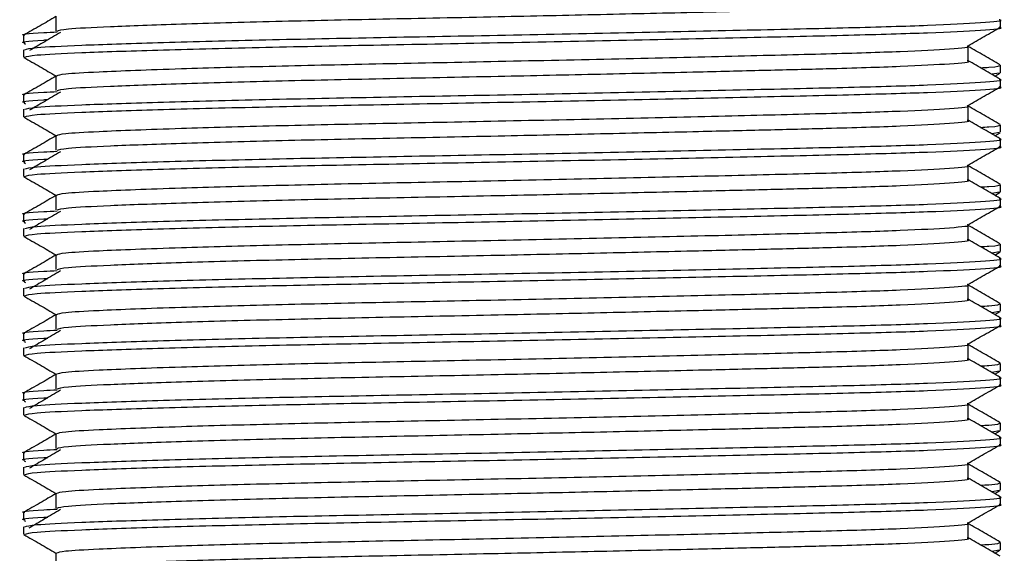
# Model space of a CAD drawing. Units: millimetres. Extents: x 3 to 1996, y 5 to 1995.
# Drawn here: x 400 to 426, y 786 to 800 of the extents above; entities that cross this region are included whole.
import ezdxf

# ---------------------------------------------------------------- set-up
doc = ezdxf.new("R2010")
doc.units = ezdxf.units.MM

msp = doc.modelspace()

# ---------------------------------------------------------------- linework, layer by layer
at = {"color": 7, "linetype": 'Continuous', "lineweight": 25}
for p, q in [((401.173, 800.294), (401.173, 799.897)), ((426.314, 799.996), (426.314, 800.195)), ((400.314, 799.781), (400.314, 799.582)), ((400.323, 799.573), (400.362, 799.55)), ((400.314, 799.401), (400.314, 799.203)), ((425.454, 799.104), (425.454, 799.5)), ((426.091, 798.755), (426.282, 798.788)), ((426.165, 798.698), (426.305, 798.779)), ((426.314, 798.788), (426.314, 798.987)), ((401.173, 798.707), (401.173, 798.31)), ((426.314, 798.409), (426.314, 798.607)), ((400.314, 798.193), (400.314, 797.995)), ((400.323, 797.985), (400.362, 797.962)), ((400.314, 797.813), (400.314, 797.615)), ((425.454, 797.516), (425.454, 797.913)), ((426.091, 797.168), (426.282, 797.201)), ((426.165, 797.11), (426.305, 797.191)), ((426.314, 797.201), (426.314, 797.399)), ((401.173, 797.119), (401.173, 796.722)), ((426.314, 796.821), (426.314, 797.02)), ((400.314, 796.606), (400.314, 796.407)), ((400.314, 796.226), (400.314, 796.028)), ((400.323, 796.398), (400.362, 796.375)), ((425.454, 795.929), (425.454, 796.325)), ((426.314, 795.613), (426.314, 795.812)), ((401.173, 795.532), (401.173, 795.135)), ((426.091, 795.58), (426.282, 795.613)), ((426.165, 795.523), (426.305, 795.604)), ((426.314, 795.234), (426.314, 795.432)), ((400.314, 795.018), (400.314, 794.82)), ((400.314, 794.638), (400.314, 794.44)), ((400.323, 794.81), (400.362, 794.787)), ((425.454, 794.341), (425.454, 794.738)), ((426.314, 794.026), (426.314, 794.224)), ((401.173, 793.944), (401.173, 793.547)), ((426.091, 793.993), (426.282, 794.026)), ((426.165, 793.935), (426.305, 794.016)), ((426.314, 793.646), (426.314, 793.845)), ((400.314, 793.431), (400.314, 793.232)), ((400.314, 793.051), (400.314, 792.853)), ((400.323, 793.223), (400.362, 793.2)), ((425.454, 792.754), (425.454, 793.15)), ((426.314, 792.438), (426.314, 792.637)), ((401.173, 792.357), (401.173, 791.96)), ((426.091, 792.405), (426.282, 792.438)), ((426.165, 792.348), (426.305, 792.429)), ((426.314, 792.059), (426.314, 792.257)), ((400.314, 791.843), (400.314, 791.645)), ((400.314, 791.463), (400.314, 791.265)), ((400.323, 791.635), (400.362, 791.612)), ((425.454, 791.166), (425.454, 791.563)), ((426.314, 790.851), (426.314, 791.049)), ((401.173, 790.769), (401.173, 790.372)), ((426.091, 790.818), (426.282, 790.851)), ((426.165, 790.76), (426.305, 790.841)), ((426.314, 790.471), (426.314, 790.67)), ((400.314, 790.256), (400.314, 790.057)), ((400.314, 789.876), (400.314, 789.678)), ((400.323, 790.048), (400.362, 790.025)), ((425.454, 789.579), (425.454, 789.975)), ((426.314, 789.263), (426.314, 789.462)), ((401.173, 789.182), (401.173, 788.785)), ((426.091, 789.23), (426.282, 789.263)), ((426.165, 789.173), (426.305, 789.254)), ((426.314, 788.884), (426.314, 789.082)), ((400.314, 788.668), (400.314, 788.47)), ((400.314, 788.288), (400.314, 788.09)), ((400.323, 788.46), (400.362, 788.437)), ((425.454, 787.991), (425.454, 788.388)), ((426.314, 787.676), (426.314, 787.874)), ((401.173, 787.594), (401.173, 787.197)), ((426.091, 787.643), (426.282, 787.676)), ((426.165, 787.585), (426.305, 787.666)), ((426.314, 787.296), (426.314, 787.495)), ((400.314, 787.081), (400.314, 786.882)), ((400.323, 786.873), (400.362, 786.85)), ((425.454, 786.404), (425.454, 786.8)), ((400.314, 786.701), (400.314, 786.503)), ((426.314, 786.088), (426.314, 786.287)), ((401.173, 786.007), (401.173, 785.61)), ((426.091, 786.055), (426.282, 786.088)), ((426.165, 785.998), (426.305, 786.079))]:
    msp.add_line(p, q, dxfattribs=at)
for points, knots in [([(401.203, 799.897), (401.256, 799.916), (401.368, 799.957), (402.528, 800.017), (404.403, 800.087), (406.92, 800.157), (409.833, 800.219), (412.815, 800.278), (415.69, 800.341), (418.11, 800.396), (420.115, 800.444), (421.997, 800.491), (423.792, 800.546), (425.039, 800.616), (425.569, 800.666), (425.434, 800.689), (425.424, 800.691)], [0, 0, 0, 0, 0.075133, 0.156997, 0.241751, 0.326505, 0.408369, 0.490233, 0.561954, 0.634007, 0.688772, 0.741898, 0.823762, 0.908516, 0.99327, 1, 1, 1, 1]), ([(401.173, 800.281), (401.032, 800.2), (400.748, 800.035), (400.463, 799.871), (400.32, 799.788)], [0, 0, 0, 0, 0.495823, 1, 1, 1, 1]), ([(400.346, 799.401), (400.403, 799.42), (400.522, 799.46), (401.764, 799.521), (403.773, 799.591), (406.468, 799.661), (409.587, 799.723), (412.956, 799.785), (416.391, 799.855), (419.613, 799.925), (422.362, 799.988), (424.533, 800.05), (425.869, 800.12), (426.436, 800.17), (426.292, 800.193), (426.282, 800.195)], [0, 0, 0, 0, 0.075203, 0.157091, 0.241869, 0.326648, 0.408536, 0.490424, 0.575203, 0.659981, 0.741869, 0.823757, 0.908536, 0.993315, 1, 1, 1, 1]), ([(400.346, 799.781), (400.335, 799.782), (400.193, 799.806), (400.469, 799.838), (401.083, 799.867), (401.209, 799.873)], [0, 0, 0, 0, 0.059041, 0.807778, 1, 1, 1, 1]), ([(400.346, 799.203), (400.403, 799.222), (400.522, 799.262), (401.764, 799.322), (403.773, 799.392), (406.468, 799.462), (409.587, 799.525), (412.956, 799.587), (416.391, 799.657), (419.613, 799.727), (422.362, 799.789), (424.533, 799.852), (425.869, 799.921), (426.436, 799.971), (426.292, 799.995), (426.282, 799.996)], [0, 0, 0, 0, 0.075203, 0.157091, 0.241869, 0.326648, 0.408536, 0.490424, 0.575203, 0.659981, 0.741869, 0.823757, 0.908536, 0.993315, 1, 1, 1, 1]), ([(401.297, 799.86), (401.156, 799.778), (400.88, 799.616), (400.604, 799.455), (400.469, 799.376)], [0, 0, 0, 0, 0.5122539, 1, 1, 1, 1]), ([(425.453, 799.504), (425.596, 799.587), (425.882, 799.753), (426.169, 799.918), (426.312, 800.001)], [0, 0, 0, 0, 0.499998, 1, 1, 1, 1]), ([(400.346, 799.582), (400.335, 799.584), (400.194, 799.607), (400.406, 799.636), (400.921, 799.661), (400.959, 799.662)], [0, 0, 0, 0, 0.068078, 0.931413, 1, 1, 1, 1]), ([(401.2, 798.706), (401.24, 798.724), (401.326, 798.76), (402.356, 798.819), (404.23, 798.892), (406.92, 798.966), (409.833, 799.029), (412.979, 799.091), (416.188, 799.161), (419.197, 799.231), (421.764, 799.293), (423.792, 799.355), (425.039, 799.425), (425.569, 799.475), (425.434, 799.498), (425.424, 799.5)], [0, 0, 0, 0, 0.066845, 0.139633, 0.241815, 0.3266, 0.408493, 0.490387, 0.575171, 0.659956, 0.74185, 0.823743, 0.908528, 0.993313, 1, 1, 1, 1]), ([(426.307, 798.995), (426.164, 799.077), (425.879, 799.242), (425.595, 799.406), (425.454, 799.487)], [0, 0, 0, 0, 0.504078, 1, 1, 1, 1]), ([(400.321, 799.194), (400.464, 799.111), (400.748, 798.947), (401.032, 798.783), (401.173, 798.702)], [0, 0, 0, 0, 0.504688, 1, 1, 1, 1]), ([(401.203, 798.31), (401.256, 798.329), (401.368, 798.369), (402.528, 798.429), (404.403, 798.499), (406.92, 798.569), (409.833, 798.632), (412.815, 798.691), (415.69, 798.753), (418.11, 798.808), (420.115, 798.857), (421.997, 798.903), (423.792, 798.959), (425.039, 799.028), (425.569, 799.078), (425.434, 799.102), (425.424, 799.103)], [0, 0, 0, 0, 0.075133, 0.156997, 0.241751, 0.326505, 0.408369, 0.490233, 0.561954, 0.634007, 0.688772, 0.741898, 0.823762, 0.908516, 0.99327, 1, 1, 1, 1]), ([(426.307, 798.616), (426.163, 798.698), (425.879, 798.863), (425.595, 799.027), (425.454, 799.108)], [0, 0, 0, 0, 0.5043592, 1, 1, 1, 1]), ([(425.779, 798.921), (425.86, 798.925), (426.273, 798.947), (426.279, 798.969), (426.284, 798.987)], [0, 0, 0, 0, 0.196592, 1, 1, 1, 1]), ([(401.173, 798.694), (401.032, 798.612), (400.748, 798.448), (400.463, 798.284), (400.32, 798.201)], [0, 0, 0, 0, 0.495823, 1, 1, 1, 1]), ([(400.346, 797.813), (400.403, 797.833), (400.522, 797.873), (401.764, 797.933), (403.773, 798.003), (406.468, 798.073), (409.587, 798.136), (412.956, 798.198), (416.391, 798.268), (419.613, 798.338), (422.362, 798.4), (424.533, 798.462), (425.869, 798.532), (426.436, 798.582), (426.292, 798.606), (426.282, 798.607)], [0, 0, 0, 0, 0.075203, 0.157091, 0.241869, 0.326648, 0.408536, 0.490424, 0.575203, 0.659981, 0.741869, 0.823757, 0.908536, 0.993315, 1, 1, 1, 1]), ([(400.346, 798.193), (400.335, 798.195), (400.193, 798.218), (400.469, 798.251), (401.083, 798.28), (401.209, 798.286)], [0, 0, 0, 0, 0.059041, 0.807778, 1, 1, 1, 1]), ([(400.346, 797.615), (400.403, 797.634), (400.522, 797.675), (401.764, 797.735), (403.773, 797.805), (406.468, 797.875), (409.587, 797.937), (412.956, 797.999), (416.391, 798.069), (419.613, 798.14), (422.362, 798.202), (424.533, 798.264), (425.869, 798.334), (426.436, 798.384), (426.292, 798.407), (426.282, 798.409)], [0, 0, 0, 0, 0.075203, 0.157091, 0.241869, 0.326648, 0.408536, 0.490424, 0.575203, 0.659981, 0.741869, 0.823757, 0.908536, 0.993315, 1, 1, 1, 1]), ([(401.297, 798.273), (401.156, 798.19), (400.88, 798.029), (400.604, 797.867), (400.469, 797.788)], [0, 0, 0, 0, 0.5122539, 1, 1, 1, 1]), ([(425.453, 797.917), (425.596, 798), (425.882, 798.165), (426.169, 798.331), (426.312, 798.413)], [0, 0, 0, 0, 0.499998, 1, 1, 1, 1]), ([(400.346, 797.995), (400.335, 797.996), (400.194, 798.02), (400.406, 798.048), (400.921, 798.073), (400.959, 798.075)], [0, 0, 0, 0, 0.068078, 0.931413, 1, 1, 1, 1]), ([(401.2, 797.119), (401.24, 797.136), (401.326, 797.172), (402.356, 797.231), (404.23, 797.304), (406.92, 797.379), (409.833, 797.441), (412.979, 797.503), (416.188, 797.573), (419.197, 797.643), (421.764, 797.706), (423.792, 797.768), (425.039, 797.838), (425.569, 797.888), (425.434, 797.911), (425.424, 797.913)], [0, 0, 0, 0, 0.066845, 0.139633, 0.241815, 0.3266, 0.408493, 0.490387, 0.575171, 0.659956, 0.74185, 0.823743, 0.908528, 0.993313, 1, 1, 1, 1]), ([(426.307, 797.407), (426.164, 797.49), (425.879, 797.654), (425.595, 797.818), (425.454, 797.9)], [0, 0, 0, 0, 0.504078, 1, 1, 1, 1]), ([(400.321, 797.607), (400.464, 797.524), (400.748, 797.36), (401.032, 797.196), (401.173, 797.115)], [0, 0, 0, 0, 0.504688, 1, 1, 1, 1]), ([(401.203, 796.722), (401.256, 796.741), (401.368, 796.782), (402.528, 796.842), (404.403, 796.912), (406.92, 796.982), (409.833, 797.044), (412.815, 797.103), (415.69, 797.166), (418.11, 797.221), (420.115, 797.269), (421.997, 797.316), (423.792, 797.371), (425.039, 797.441), (425.569, 797.491), (425.434, 797.514), (425.424, 797.516)], [0, 0, 0, 0, 0.075133, 0.156997, 0.241751, 0.326505, 0.408369, 0.490233, 0.561954, 0.634007, 0.688772, 0.741898, 0.823762, 0.908516, 0.99327, 1, 1, 1, 1]), ([(426.307, 797.028), (426.163, 797.111), (425.879, 797.275), (425.595, 797.439), (425.454, 797.521)], [0, 0, 0, 0, 0.504359, 1, 1, 1, 1]), ([(425.779, 797.333), (425.86, 797.338), (426.273, 797.359), (426.279, 797.381), (426.284, 797.399)], [0, 0, 0, 0, 0.196592, 1, 1, 1, 1]), ([(401.173, 797.106), (401.032, 797.025), (400.748, 796.86), (400.463, 796.696), (400.32, 796.613)], [0, 0, 0, 0, 0.495823, 1, 1, 1, 1]), ([(400.346, 796.226), (400.403, 796.245), (400.522, 796.285), (401.764, 796.346), (403.773, 796.416), (406.468, 796.486), (409.587, 796.548), (412.956, 796.61), (416.391, 796.68), (419.613, 796.75), (422.362, 796.813), (424.533, 796.875), (425.869, 796.945), (426.436, 796.995), (426.292, 797.018), (426.282, 797.02)], [0, 0, 0, 0, 0.075203, 0.157091, 0.241869, 0.326648, 0.408536, 0.490424, 0.575203, 0.659981, 0.741869, 0.823757, 0.908536, 0.993315, 1, 1, 1, 1]), ([(400.346, 796.606), (400.335, 796.607), (400.193, 796.631), (400.469, 796.663), (401.083, 796.692), (401.209, 796.698)], [0, 0, 0, 0, 0.059041, 0.807778, 1, 1, 1, 1]), ([(400.346, 796.028), (400.403, 796.047), (400.522, 796.087), (401.764, 796.147), (403.773, 796.217), (406.468, 796.287), (409.587, 796.35), (412.956, 796.412), (416.391, 796.482), (419.613, 796.552), (422.362, 796.614), (424.533, 796.677), (425.869, 796.746), (426.436, 796.796), (426.292, 796.82), (426.282, 796.821)], [0, 0, 0, 0, 0.075203, 0.157091, 0.241869, 0.326648, 0.408536, 0.490424, 0.575203, 0.659981, 0.741869, 0.823757, 0.908536, 0.993315, 1, 1, 1, 1]), ([(401.297, 796.685), (401.156, 796.603), (400.88, 796.441), (400.604, 796.28), (400.469, 796.201)], [0, 0, 0, 0, 0.512254, 1, 1, 1, 1]), ([(425.453, 796.329), (425.596, 796.412), (425.882, 796.578), (426.169, 796.743), (426.312, 796.826)], [0, 0, 0, 0, 0.499998, 1, 1, 1, 1]), ([(400.346, 796.407), (400.335, 796.409), (400.194, 796.432), (400.406, 796.461), (400.921, 796.486), (400.959, 796.487)], [0, 0, 0, 0, 0.068078, 0.931413, 1, 1, 1, 1]), ([(401.2, 795.531), (401.24, 795.549), (401.326, 795.585), (402.356, 795.644), (404.23, 795.717), (406.92, 795.791), (409.833, 795.854), (412.979, 795.916), (416.188, 795.986), (419.197, 796.056), (421.764, 796.118), (423.792, 796.18), (425.039, 796.25), (425.569, 796.3), (425.434, 796.323), (425.424, 796.325)], [0, 0, 0, 0, 0.066845, 0.139633, 0.241815, 0.3266, 0.408493, 0.490387, 0.575171, 0.659956, 0.74185, 0.823743, 0.908528, 0.993313, 1, 1, 1, 1]), ([(426.307, 795.82), (426.164, 795.902), (425.879, 796.067), (425.595, 796.231), (425.454, 796.312)], [0, 0, 0, 0, 0.504078, 1, 1, 1, 1]), ([(400.321, 796.019), (400.464, 795.936), (400.748, 795.772), (401.032, 795.608), (401.173, 795.527)], [0, 0, 0, 0, 0.504688, 1, 1, 1, 1]), ([(401.203, 795.135), (401.256, 795.154), (401.368, 795.194), (402.528, 795.254), (404.403, 795.324), (406.92, 795.394), (409.833, 795.457), (412.815, 795.516), (415.69, 795.578), (418.11, 795.633), (420.115, 795.682), (421.997, 795.728), (423.792, 795.784), (425.039, 795.853), (425.569, 795.903), (425.434, 795.927), (425.424, 795.928)], [0, 0, 0, 0, 0.075133, 0.156997, 0.241751, 0.326505, 0.408369, 0.490233, 0.561954, 0.634007, 0.688772, 0.741898, 0.823762, 0.908516, 0.99327, 1, 1, 1, 1]), ([(426.307, 795.441), (426.163, 795.523), (425.879, 795.688), (425.595, 795.852), (425.454, 795.933)], [0, 0, 0, 0, 0.504359, 1, 1, 1, 1]), ([(425.779, 795.746), (425.86, 795.75), (426.273, 795.772), (426.279, 795.794), (426.284, 795.812)], [0, 0, 0, 0, 0.196592, 1, 1, 1, 1]), ([(401.173, 795.519), (401.032, 795.437), (400.748, 795.273), (400.463, 795.109), (400.32, 795.026)], [0, 0, 0, 0, 0.495823, 1, 1, 1, 1]), ([(400.346, 794.638), (400.403, 794.658), (400.522, 794.698), (401.764, 794.758), (403.773, 794.828), (406.468, 794.898), (409.587, 794.961), (412.956, 795.023), (416.391, 795.093), (419.613, 795.163), (422.362, 795.225), (424.533, 795.287), (425.869, 795.357), (426.436, 795.407), (426.292, 795.431), (426.282, 795.432)], [0, 0, 0, 0, 0.075203, 0.157091, 0.241869, 0.326648, 0.408536, 0.490424, 0.575203, 0.659981, 0.741869, 0.823757, 0.908536, 0.993315, 1, 1, 1, 1]), ([(400.346, 795.018), (400.335, 795.02), (400.193, 795.043), (400.469, 795.076), (401.083, 795.105), (401.209, 795.111)], [0, 0, 0, 0, 0.059041, 0.807778, 1, 1, 1, 1]), ([(400.346, 794.44), (400.403, 794.459), (400.522, 794.5), (401.764, 794.56), (403.773, 794.63), (406.468, 794.7), (409.587, 794.762), (412.956, 794.824), (416.391, 794.894), (419.613, 794.965), (422.362, 795.027), (424.533, 795.089), (425.869, 795.159), (426.436, 795.209), (426.292, 795.232), (426.282, 795.234)], [0, 0, 0, 0, 0.075203, 0.157091, 0.241869, 0.326648, 0.408536, 0.490424, 0.575203, 0.659981, 0.741869, 0.823757, 0.908536, 0.993315, 1, 1, 1, 1]), ([(401.297, 795.098), (401.156, 795.015), (400.88, 794.854), (400.604, 794.692), (400.469, 794.613)], [0, 0, 0, 0, 0.512254, 1, 1, 1, 1]), ([(425.453, 794.742), (425.596, 794.825), (425.882, 794.99), (426.169, 795.156), (426.312, 795.238)], [0, 0, 0, 0, 0.499998, 1, 1, 1, 1]), ([(400.346, 794.82), (400.335, 794.821), (400.194, 794.845), (400.406, 794.873), (400.921, 794.898), (400.959, 794.9)], [0, 0, 0, 0, 0.068078, 0.931413, 1, 1, 1, 1]), ([(401.2, 793.944), (401.24, 793.961), (401.326, 793.997), (402.356, 794.056), (404.23, 794.129), (406.92, 794.204), (409.833, 794.266), (412.979, 794.328), (416.188, 794.398), (419.197, 794.468), (421.764, 794.531), (423.792, 794.593), (425.039, 794.663), (425.569, 794.713), (425.434, 794.736), (425.424, 794.738)], [0, 0, 0, 0, 0.066845, 0.139633, 0.241815, 0.3266, 0.408493, 0.490387, 0.575171, 0.659956, 0.74185, 0.823743, 0.908528, 0.993313, 1, 1, 1, 1]), ([(426.307, 794.232), (426.164, 794.315), (425.879, 794.479), (425.595, 794.643), (425.454, 794.725)], [0, 0, 0, 0, 0.504078, 1, 1, 1, 1]), ([(400.321, 794.432), (400.464, 794.349), (400.748, 794.185), (401.032, 794.021), (401.173, 793.94)], [0, 0, 0, 0, 0.504688, 1, 1, 1, 1]), ([(401.203, 793.547), (401.256, 793.566), (401.368, 793.607), (402.528, 793.667), (404.403, 793.737), (406.92, 793.807), (409.833, 793.869), (412.815, 793.928), (415.69, 793.991), (418.11, 794.046), (420.115, 794.094), (421.997, 794.141), (423.792, 794.196), (425.039, 794.266), (425.569, 794.316), (425.434, 794.339), (425.424, 794.341)], [0, 0, 0, 0, 0.075133, 0.156997, 0.241751, 0.326505, 0.408369, 0.490233, 0.561954, 0.634007, 0.688772, 0.741898, 0.823762, 0.908516, 0.99327, 1, 1, 1, 1]), ([(426.307, 793.853), (426.163, 793.936), (425.879, 794.1), (425.595, 794.264), (425.454, 794.346)], [0, 0, 0, 0, 0.504359, 1, 1, 1, 1]), ([(425.779, 794.158), (425.86, 794.163), (426.273, 794.184), (426.279, 794.206), (426.284, 794.224)], [0, 0, 0, 0, 0.196592, 1, 1, 1, 1]), ([(401.173, 793.931), (401.032, 793.85), (400.748, 793.685), (400.463, 793.521), (400.32, 793.438)], [0, 0, 0, 0, 0.495823, 1, 1, 1, 1]), ([(400.346, 793.051), (400.403, 793.07), (400.522, 793.11), (401.764, 793.171), (403.773, 793.241), (406.468, 793.311), (409.587, 793.373), (412.956, 793.435), (416.391, 793.505), (419.613, 793.575), (422.362, 793.638), (424.533, 793.7), (425.869, 793.77), (426.436, 793.82), (426.292, 793.843), (426.282, 793.845)], [0, 0, 0, 0, 0.075203, 0.157091, 0.241869, 0.326648, 0.408536, 0.490424, 0.575203, 0.659981, 0.741869, 0.823757, 0.908536, 0.993315, 1, 1, 1, 1]), ([(400.346, 793.431), (400.335, 793.432), (400.193, 793.456), (400.469, 793.488), (401.083, 793.517), (401.209, 793.523)], [0, 0, 0, 0, 0.059041, 0.807778, 1, 1, 1, 1]), ([(400.346, 792.853), (400.403, 792.872), (400.522, 792.912), (401.764, 792.972), (403.773, 793.042), (406.468, 793.112), (409.587, 793.175), (412.956, 793.237), (416.391, 793.307), (419.613, 793.377), (422.362, 793.439), (424.533, 793.502), (425.869, 793.571), (426.436, 793.621), (426.292, 793.645), (426.282, 793.646)], [0, 0, 0, 0, 0.075203, 0.157091, 0.241869, 0.326648, 0.408536, 0.490424, 0.575203, 0.659981, 0.741869, 0.823757, 0.908536, 0.993315, 1, 1, 1, 1]), ([(425.453, 793.154), (425.596, 793.237), (425.882, 793.403), (426.169, 793.568), (426.312, 793.651)], [0, 0, 0, 0, 0.499998, 1, 1, 1, 1]), ([(400.346, 793.232), (400.335, 793.234), (400.194, 793.257), (400.406, 793.286), (400.921, 793.311), (400.959, 793.312)], [0, 0, 0, 0, 0.068078, 0.931413, 1, 1, 1, 1]), ([(401.297, 793.51), (401.156, 793.428), (400.88, 793.266), (400.604, 793.105), (400.469, 793.026)], [0, 0, 0, 0, 0.512254, 1, 1, 1, 1]), ([(401.2, 792.356), (401.24, 792.374), (401.326, 792.41), (402.356, 792.469), (404.23, 792.542), (406.92, 792.616), (409.833, 792.679), (412.979, 792.741), (416.188, 792.811), (419.197, 792.881), (421.764, 792.943), (423.792, 793.005), (425.039, 793.075), (425.569, 793.125), (425.434, 793.148), (425.424, 793.15)], [0, 0, 0, 0, 0.066845, 0.139633, 0.241815, 0.3266, 0.408493, 0.490387, 0.575171, 0.659956, 0.74185, 0.823743, 0.908528, 0.993313, 1, 1, 1, 1]), ([(426.307, 792.645), (426.164, 792.727), (425.879, 792.892), (425.595, 793.056), (425.454, 793.137)], [0, 0, 0, 0, 0.504078, 1, 1, 1, 1]), ([(400.321, 792.844), (400.464, 792.761), (400.748, 792.597), (401.032, 792.433), (401.173, 792.352)], [0, 0, 0, 0, 0.504688, 1, 1, 1, 1]), ([(401.203, 791.96), (401.256, 791.979), (401.368, 792.019), (402.528, 792.079), (404.403, 792.149), (406.92, 792.219), (409.833, 792.282), (412.815, 792.341), (415.69, 792.403), (418.11, 792.458), (420.115, 792.507), (421.997, 792.553), (423.792, 792.609), (425.039, 792.678), (425.569, 792.728), (425.434, 792.752), (425.424, 792.753)], [0, 0, 0, 0, 0.075133, 0.156997, 0.241751, 0.326505, 0.408369, 0.490233, 0.561954, 0.634007, 0.688772, 0.741898, 0.823762, 0.908516, 0.99327, 1, 1, 1, 1]), ([(426.307, 792.266), (426.163, 792.348), (425.879, 792.513), (425.595, 792.677), (425.454, 792.758)], [0, 0, 0, 0, 0.504359, 1, 1, 1, 1]), ([(425.779, 792.571), (425.86, 792.575), (426.273, 792.597), (426.279, 792.619), (426.284, 792.637)], [0, 0, 0, 0, 0.196592, 1, 1, 1, 1]), ([(401.173, 792.344), (401.032, 792.262), (400.748, 792.098), (400.463, 791.934), (400.32, 791.851)], [0, 0, 0, 0, 0.495823, 1, 1, 1, 1]), ([(400.346, 791.463), (400.403, 791.483), (400.522, 791.523), (401.764, 791.583), (403.773, 791.653), (406.468, 791.723), (409.587, 791.786), (412.956, 791.848), (416.391, 791.918), (419.613, 791.988), (422.362, 792.05), (424.533, 792.112), (425.869, 792.182), (426.436, 792.232), (426.292, 792.256), (426.282, 792.257)], [0, 0, 0, 0, 0.075203, 0.157091, 0.241869, 0.326648, 0.408536, 0.490424, 0.575203, 0.659981, 0.741869, 0.823757, 0.908536, 0.993315, 1, 1, 1, 1]), ([(400.346, 791.265), (400.403, 791.284), (400.522, 791.325), (401.764, 791.385), (403.773, 791.455), (406.468, 791.525), (409.587, 791.587), (412.956, 791.649), (416.391, 791.719), (419.613, 791.79), (422.362, 791.852), (424.533, 791.914), (425.869, 791.984), (426.436, 792.034), (426.292, 792.057), (426.282, 792.059)], [0, 0, 0, 0, 0.075203, 0.157091, 0.241869, 0.326648, 0.408536, 0.490424, 0.575203, 0.659981, 0.741869, 0.823757, 0.908536, 0.993315, 1, 1, 1, 1]), ([(425.453, 791.567), (425.596, 791.65), (425.882, 791.815), (426.169, 791.981), (426.312, 792.063)], [0, 0, 0, 0, 0.499998, 1, 1, 1, 1]), ([(400.346, 791.645), (400.335, 791.646), (400.194, 791.67), (400.406, 791.698), (400.921, 791.723), (400.959, 791.725)], [0, 0, 0, 0, 0.068078, 0.931413, 1, 1, 1, 1]), ([(400.346, 791.843), (400.335, 791.845), (400.193, 791.868), (400.469, 791.901), (401.083, 791.93), (401.209, 791.936)], [0, 0, 0, 0, 0.0590412, 0.8077785, 1, 1, 1, 1]), ([(401.297, 791.923), (401.156, 791.84), (400.88, 791.679), (400.604, 791.517), (400.469, 791.438)], [0, 0, 0, 0, 0.512254, 1, 1, 1, 1]), ([(401.2, 790.769), (401.24, 790.786), (401.326, 790.822), (402.356, 790.881), (404.23, 790.954), (406.92, 791.029), (409.833, 791.091), (412.979, 791.153), (416.188, 791.223), (419.197, 791.293), (421.764, 791.356), (423.792, 791.418), (425.039, 791.488), (425.569, 791.538), (425.434, 791.561), (425.424, 791.563)], [0, 0, 0, 0, 0.066845, 0.139633, 0.241815, 0.3266, 0.408493, 0.490387, 0.575171, 0.659956, 0.74185, 0.823743, 0.908528, 0.993313, 1, 1, 1, 1]), ([(426.307, 791.057), (426.164, 791.14), (425.879, 791.304), (425.595, 791.468), (425.454, 791.55)], [0, 0, 0, 0, 0.504078, 1, 1, 1, 1]), ([(400.321, 791.257), (400.464, 791.174), (400.748, 791.01), (401.032, 790.846), (401.173, 790.765)], [0, 0, 0, 0, 0.504688, 1, 1, 1, 1]), ([(401.203, 790.372), (401.256, 790.391), (401.368, 790.432), (402.528, 790.492), (404.403, 790.562), (406.92, 790.632), (409.833, 790.694), (412.815, 790.753), (415.69, 790.816), (418.11, 790.871), (420.115, 790.919), (421.997, 790.966), (423.792, 791.021), (425.039, 791.091), (425.569, 791.141), (425.434, 791.164), (425.424, 791.166)], [0, 0, 0, 0, 0.075133, 0.156997, 0.241751, 0.326505, 0.408369, 0.490233, 0.561954, 0.634007, 0.688772, 0.741898, 0.823762, 0.908516, 0.99327, 1, 1, 1, 1]), ([(426.307, 790.678), (426.163, 790.761), (425.879, 790.925), (425.595, 791.089), (425.454, 791.171)], [0, 0, 0, 0, 0.504359, 1, 1, 1, 1]), ([(425.779, 790.983), (425.86, 790.988), (426.273, 791.009), (426.279, 791.031), (426.284, 791.049)], [0, 0, 0, 0, 0.196592, 1, 1, 1, 1]), ([(401.173, 790.756), (401.032, 790.675), (400.748, 790.51), (400.463, 790.346), (400.32, 790.263)], [0, 0, 0, 0, 0.495823, 1, 1, 1, 1]), ([(400.346, 789.876), (400.403, 789.895), (400.522, 789.935), (401.764, 789.996), (403.773, 790.066), (406.468, 790.136), (409.587, 790.198), (412.956, 790.26), (416.391, 790.33), (419.613, 790.4), (422.362, 790.463), (424.533, 790.525), (425.869, 790.595), (426.436, 790.645), (426.292, 790.668), (426.282, 790.67)], [0, 0, 0, 0, 0.075203, 0.157091, 0.241869, 0.326648, 0.408536, 0.490424, 0.575203, 0.659981, 0.741869, 0.823757, 0.908536, 0.993315, 1, 1, 1, 1]), ([(400.346, 789.678), (400.403, 789.697), (400.522, 789.737), (401.764, 789.797), (403.773, 789.867), (406.468, 789.937), (409.587, 790), (412.956, 790.062), (416.391, 790.132), (419.613, 790.202), (422.362, 790.264), (424.533, 790.327), (425.869, 790.396), (426.436, 790.446), (426.292, 790.47), (426.282, 790.471)], [0, 0, 0, 0, 0.075203, 0.157091, 0.241869, 0.326648, 0.408536, 0.490424, 0.575203, 0.659981, 0.741869, 0.823757, 0.908536, 0.993315, 1, 1, 1, 1]), ([(425.453, 789.979), (425.596, 790.062), (425.882, 790.228), (426.169, 790.393), (426.312, 790.476)], [0, 0, 0, 0, 0.499998, 1, 1, 1, 1]), ([(400.346, 790.057), (400.335, 790.059), (400.194, 790.082), (400.406, 790.111), (400.921, 790.136), (400.959, 790.137)], [0, 0, 0, 0, 0.068078, 0.931413, 1, 1, 1, 1]), ([(400.346, 790.256), (400.335, 790.257), (400.193, 790.281), (400.469, 790.313), (401.083, 790.342), (401.209, 790.348)], [0, 0, 0, 0, 0.059041, 0.807778, 1, 1, 1, 1]), ([(401.297, 790.335), (401.156, 790.253), (400.88, 790.091), (400.604, 789.93), (400.469, 789.851)], [0, 0, 0, 0, 0.5122539, 1, 1, 1, 1]), ([(401.2, 789.181), (401.24, 789.199), (401.326, 789.235), (402.356, 789.294), (404.23, 789.367), (406.92, 789.441), (409.833, 789.504), (412.979, 789.566), (416.188, 789.636), (419.197, 789.706), (421.764, 789.768), (423.792, 789.83), (425.039, 789.9), (425.569, 789.95), (425.434, 789.973), (425.424, 789.975)], [0, 0, 0, 0, 0.066845, 0.139633, 0.241815, 0.3266, 0.408493, 0.490387, 0.575171, 0.659956, 0.74185, 0.823743, 0.908528, 0.993313, 1, 1, 1, 1]), ([(426.307, 789.47), (426.164, 789.552), (425.879, 789.717), (425.595, 789.881), (425.454, 789.962)], [0, 0, 0, 0, 0.504078, 1, 1, 1, 1]), ([(400.321, 789.669), (400.464, 789.586), (400.748, 789.422), (401.032, 789.258), (401.173, 789.177)], [0, 0, 0, 0, 0.504688, 1, 1, 1, 1]), ([(401.203, 788.785), (401.256, 788.804), (401.368, 788.844), (402.528, 788.904), (404.403, 788.974), (406.92, 789.044), (409.833, 789.107), (412.815, 789.166), (415.69, 789.228), (418.11, 789.283), (420.115, 789.332), (421.997, 789.378), (423.792, 789.434), (425.039, 789.503), (425.569, 789.553), (425.434, 789.577), (425.424, 789.578)], [0, 0, 0, 0, 0.075133, 0.156997, 0.241751, 0.326505, 0.408369, 0.490233, 0.561954, 0.634007, 0.688772, 0.741898, 0.823762, 0.908516, 0.99327, 1, 1, 1, 1]), ([(426.307, 789.091), (426.163, 789.173), (425.879, 789.338), (425.595, 789.502), (425.454, 789.583)], [0, 0, 0, 0, 0.504359, 1, 1, 1, 1]), ([(425.779, 789.396), (425.86, 789.4), (426.273, 789.422), (426.279, 789.444), (426.284, 789.462)], [0, 0, 0, 0, 0.1965925, 1, 1, 1, 1]), ([(401.173, 789.169), (401.032, 789.087), (400.748, 788.923), (400.463, 788.759), (400.32, 788.676)], [0, 0, 0, 0, 0.495823, 1, 1, 1, 1]), ([(400.346, 788.288), (400.403, 788.308), (400.522, 788.348), (401.764, 788.408), (403.773, 788.478), (406.468, 788.548), (409.587, 788.611), (412.956, 788.673), (416.391, 788.743), (419.613, 788.813), (422.362, 788.875), (424.533, 788.937), (425.869, 789.007), (426.436, 789.057), (426.292, 789.081), (426.282, 789.082)], [0, 0, 0, 0, 0.075203, 0.157091, 0.241869, 0.326648, 0.408536, 0.490424, 0.575203, 0.659981, 0.741869, 0.823757, 0.908536, 0.993315, 1, 1, 1, 1]), ([(400.346, 788.09), (400.403, 788.109), (400.522, 788.15), (401.764, 788.21), (403.773, 788.28), (406.468, 788.35), (409.587, 788.412), (412.956, 788.474), (416.391, 788.544), (419.613, 788.615), (422.362, 788.677), (424.533, 788.739), (425.869, 788.809), (426.436, 788.859), (426.292, 788.882), (426.282, 788.884)], [0, 0, 0, 0, 0.075203, 0.157091, 0.241869, 0.326648, 0.408536, 0.490424, 0.575203, 0.659981, 0.741869, 0.823757, 0.908536, 0.993315, 1, 1, 1, 1]), ([(425.453, 788.392), (425.596, 788.475), (425.882, 788.64), (426.169, 788.806), (426.312, 788.888)], [0, 0, 0, 0, 0.499998, 1, 1, 1, 1]), ([(400.346, 788.47), (400.335, 788.471), (400.194, 788.495), (400.406, 788.523), (400.921, 788.548), (400.959, 788.55)], [0, 0, 0, 0, 0.068078, 0.931413, 1, 1, 1, 1]), ([(400.346, 788.668), (400.335, 788.67), (400.193, 788.693), (400.469, 788.726), (401.083, 788.755), (401.209, 788.761)], [0, 0, 0, 0, 0.0590412, 0.8077785, 1, 1, 1, 1]), ([(401.297, 788.748), (401.156, 788.665), (400.88, 788.504), (400.604, 788.342), (400.469, 788.263)], [0, 0, 0, 0, 0.512254, 1, 1, 1, 1]), ([(401.2, 787.594), (401.24, 787.611), (401.326, 787.647), (402.356, 787.706), (404.23, 787.779), (406.92, 787.854), (409.833, 787.916), (412.979, 787.978), (416.188, 788.048), (419.197, 788.118), (421.764, 788.181), (423.792, 788.243), (425.039, 788.313), (425.569, 788.363), (425.434, 788.386), (425.424, 788.388)], [0, 0, 0, 0, 0.066845, 0.139633, 0.241815, 0.3266, 0.408493, 0.490387, 0.575171, 0.659956, 0.74185, 0.823743, 0.908528, 0.993313, 1, 1, 1, 1]), ([(426.307, 787.882), (426.164, 787.965), (425.879, 788.129), (425.595, 788.293), (425.454, 788.375)], [0, 0, 0, 0, 0.504078, 1, 1, 1, 1]), ([(400.321, 788.082), (400.464, 787.999), (400.748, 787.835), (401.032, 787.671), (401.173, 787.59)], [0, 0, 0, 0, 0.504688, 1, 1, 1, 1]), ([(401.203, 787.197), (401.256, 787.216), (401.368, 787.257), (402.528, 787.317), (404.403, 787.387), (406.92, 787.457), (409.833, 787.519), (412.815, 787.578), (415.69, 787.641), (418.11, 787.696), (420.115, 787.744), (421.997, 787.791), (423.792, 787.846), (425.039, 787.916), (425.569, 787.966), (425.434, 787.989), (425.424, 787.991)], [0, 0, 0, 0, 0.075133, 0.156997, 0.241751, 0.326505, 0.408369, 0.490233, 0.561954, 0.634007, 0.688772, 0.741898, 0.823762, 0.908516, 0.99327, 1, 1, 1, 1]), ([(426.307, 787.503), (426.163, 787.586), (425.879, 787.75), (425.595, 787.914), (425.454, 787.996)], [0, 0, 0, 0, 0.504359, 1, 1, 1, 1]), ([(425.779, 787.808), (425.86, 787.813), (426.273, 787.834), (426.279, 787.856), (426.284, 787.874)], [0, 0, 0, 0, 0.196592, 1, 1, 1, 1]), ([(401.173, 787.581), (401.032, 787.5), (400.748, 787.335), (400.463, 787.171), (400.32, 787.088)], [0, 0, 0, 0, 0.495823, 1, 1, 1, 1]), ([(400.346, 786.701), (400.403, 786.72), (400.522, 786.76), (401.764, 786.821), (403.773, 786.891), (406.468, 786.961), (409.587, 787.023), (412.956, 787.085), (416.391, 787.155), (419.613, 787.225), (422.362, 787.288), (424.533, 787.35), (425.869, 787.42), (426.436, 787.47), (426.292, 787.493), (426.282, 787.495)], [0, 0, 0, 0, 0.075203, 0.157091, 0.241869, 0.326648, 0.408536, 0.490424, 0.575203, 0.659981, 0.741869, 0.823757, 0.908536, 0.993315, 1, 1, 1, 1]), ([(400.346, 786.503), (400.403, 786.522), (400.522, 786.562), (401.764, 786.622), (403.773, 786.692), (406.468, 786.762), (409.587, 786.825), (412.956, 786.887), (416.391, 786.957), (419.613, 787.027), (422.362, 787.089), (424.533, 787.152), (425.869, 787.221), (426.436, 787.271), (426.292, 787.295), (426.282, 787.296)], [0, 0, 0, 0, 0.075203, 0.157091, 0.241869, 0.326648, 0.408536, 0.490424, 0.575203, 0.659981, 0.741869, 0.823757, 0.908536, 0.993315, 1, 1, 1, 1]), ([(425.453, 786.804), (425.596, 786.887), (425.882, 787.053), (426.169, 787.218), (426.312, 787.301)], [0, 0, 0, 0, 0.499998, 1, 1, 1, 1]), ([(400.346, 787.081), (400.335, 787.082), (400.193, 787.106), (400.469, 787.138), (401.083, 787.167), (401.209, 787.173)], [0, 0, 0, 0, 0.059041, 0.807778, 1, 1, 1, 1]), ([(401.297, 787.16), (401.156, 787.078), (400.873, 786.912), (400.59, 786.747), (400.449, 786.664)], [0, 0, 0, 0, 0.499999, 1, 1, 1, 1]), ([(400.346, 786.882), (400.335, 786.884), (400.194, 786.907), (400.406, 786.936), (400.921, 786.961), (400.959, 786.962)], [0, 0, 0, 0, 0.068078, 0.931413, 1, 1, 1, 1]), ([(401.2, 786.006), (401.24, 786.024), (401.326, 786.06), (402.356, 786.119), (404.23, 786.192), (406.92, 786.266), (409.833, 786.329), (412.979, 786.391), (416.188, 786.461), (419.197, 786.531), (421.764, 786.593), (423.792, 786.655), (425.039, 786.725), (425.569, 786.775), (425.434, 786.798), (425.424, 786.8)], [0, 0, 0, 0, 0.066845, 0.139633, 0.241815, 0.3266, 0.408493, 0.490387, 0.575171, 0.659956, 0.74185, 0.823743, 0.908528, 0.993313, 1, 1, 1, 1]), ([(426.307, 786.295), (426.164, 786.377), (425.879, 786.542), (425.595, 786.706), (425.454, 786.787)], [0, 0, 0, 0, 0.504078, 1, 1, 1, 1]), ([(400.321, 786.494), (400.464, 786.411), (400.748, 786.247), (401.032, 786.083), (401.173, 786.002)], [0, 0, 0, 0, 0.504688, 1, 1, 1, 1]), ([(401.203, 785.61), (401.256, 785.629), (401.368, 785.669), (402.528, 785.729), (404.403, 785.799), (406.92, 785.869), (409.833, 785.932), (412.815, 785.991), (415.69, 786.053), (418.11, 786.108), (420.115, 786.157), (421.997, 786.203), (423.792, 786.259), (425.039, 786.328), (425.569, 786.378), (425.434, 786.402), (425.424, 786.403)], [0, 0, 0, 0, 0.075133, 0.156997, 0.241751, 0.326505, 0.408369, 0.490233, 0.561954, 0.634007, 0.688772, 0.741898, 0.823762, 0.908516, 0.99327, 1, 1, 1, 1]), ([(426.307, 785.916), (426.163, 785.998), (425.879, 786.163), (425.595, 786.327), (425.454, 786.408)], [0, 0, 0, 0, 0.504359, 1, 1, 1, 1]), ([(425.779, 786.221), (425.86, 786.225), (426.273, 786.247), (426.279, 786.269), (426.284, 786.287)], [0, 0, 0, 0, 0.196592, 1, 1, 1, 1])]:
    msp.add_open_spline(points, degree=3, knots=knots, dxfattribs=at)

doc.saveas('drawing.dxf')
